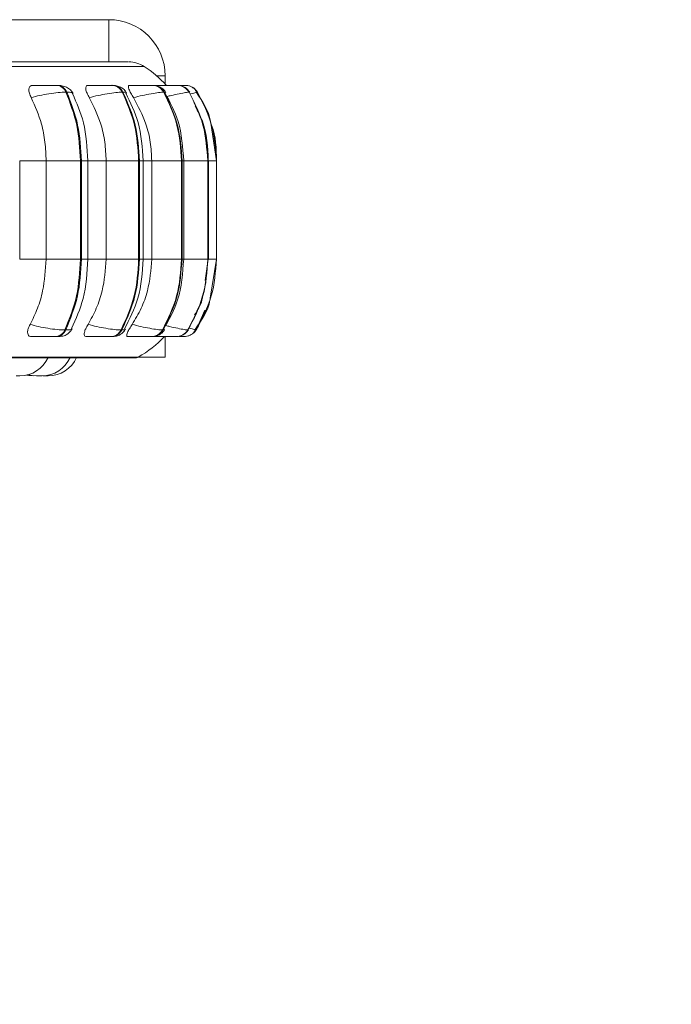
# Model space of a CAD drawing. Units: millimetres. Extents: x 470 to 882, y 3 to 283.
# Drawn here: x 728 to 730, y 75 to 78 of the extents above; entities that cross this region are included whole.
import ezdxf

# ---------------------------------------------------------------- set-up
doc = ezdxf.new("R2010")
doc.units = ezdxf.units.MM
doc.layers.add('DIMENSIONS', color=7, linetype='Continuous')
doc.styles.get("Standard").update_dxf_attribs({"font": 'arial.ttf'})
doc.dimstyles.new('ISO-25 - ab', dxfattribs={"dimtxt": 3, "dimasz": 2.5, "dimexe": 1.25, "dimexo": 0.625, "dimtad": 1, "dimdec": 0, "dimlfac": 25, "dimrnd": 5, "dimzin": 1, "dimtxsty": 'Standard', "dimcen": 2.5, "dimadec": 0, "dimazin": 0, "dimtfac": 1, "dimtdec": 0, "dimtmove": 0, "dimatfit": 3, "dimfxl": 1, "dimlwd": 15, "dimlwe": 15, "dimarcsym": 0})

msp = doc.modelspace()

# ---------------------------------------------------------------- linework, layer by layer
at = {"color": 7, "linetype": 'Continuous', "lineweight": 15}
for p, q in [((727.9477, 77.6769), (726.9477, 77.6769)), ((727.9477, 77.5569), (727.9477, 77.6769)), ((727.9471, 77.5569), (726.9477, 77.5569)), ((728.1077, 77.4901), (728.1077, 77.5169)), ((727.8016, 77.4902), (727.7989, 77.4902)), ((727.9579, 77.4902), (727.9558, 77.4902)), ((728.0727, 77.4902), (728.0713, 77.4902)), ((728.0803, 77.4896), (728.0811, 77.49)), ((728.1425, 77.4902), (728.1418, 77.4902)), ((728.1652, 77.4902), (728.1652, 77.4902)), ((727.828, 77.4708), (727.8253, 77.4708)), ((727.9877, 77.4708), (727.9856, 77.4708)), ((728.105, 77.4708), (728.1035, 77.4708)), ((728.1756, 77.4708), (728.1764, 77.4708)), ((728.1761, 77.47), (728.1762, 77.4703)), ((728.1963, 77.47), (728.1997, 77.4708)), ((728.2535, 77.2758), (728.2373, 77.3828)), ((727.6939, 76.9958), (727.6939, 77.2758)), ((727.7691, 76.9958), (727.7691, 77.2758)), ((727.7691, 77.2758), (727.8667, 77.2758)), ((727.8667, 76.9958), (727.8667, 77.2758)), ((727.8667, 77.2758), (727.8693, 77.2758)), ((727.8693, 77.2758), (727.8693, 76.9958)), ((727.8879, 76.9958), (727.8879, 77.2758)), ((727.9397, 76.9958), (727.9397, 77.2758)), ((727.9397, 77.2758), (728.0323, 77.2758)), ((728.0323, 76.9958), (728.0323, 77.2758)), ((728.0323, 77.2758), (728.0343, 77.2758)), ((728.0343, 77.2758), (728.0343, 76.9958)), ((728.045, 76.9958), (728.045, 77.2758)), ((728.0694, 76.9958), (728.0694, 77.2758)), ((728.0694, 77.2758), (728.1542, 77.2758)), ((728.1542, 76.9958), (728.1542, 77.2758)), ((728.1542, 77.2758), (728.1556, 77.2758)), ((728.1556, 77.2758), (728.1556, 76.9958)), ((728.1604, 76.9958), (728.1604, 77.2758)), ((728.2287, 76.9958), (728.2287, 77.2758)), ((728.2287, 77.2758), (728.2294, 77.2758)), ((728.2294, 77.2758), (728.2294, 76.9958)), ((728.2306, 76.9958), (728.2306, 77.2758)), ((728.2535, 76.9958), (728.2535, 77.2758)), ((727.7691, 76.9958), (727.8667, 76.9958)), ((727.8667, 76.9958), (727.8693, 76.9958)), ((727.9397, 76.9958), (728.0323, 76.9958)), ((728.0323, 76.9958), (728.0343, 76.9958)), ((728.0694, 76.9958), (728.1542, 76.9958)), ((728.1542, 76.9958), (728.1556, 76.9958)), ((728.2211, 76.9354), (728.2304, 76.9958)), ((728.2294, 76.9958), (728.2287, 76.9958)), ((728.236, 76.8849), (728.2535, 76.9958)), ((727.8224, 76.7946), (727.8251, 76.7946)), ((727.9823, 76.7946), (727.9844, 76.7946)), ((728.1, 76.7946), (728.1014, 76.7946)), ((728.1719, 76.7946), (728.1726, 76.7946)), ((728.1959, 76.7946), (728.1959, 76.7946)), ((727.7964, 76.7758), (727.7991, 76.7758)), ((727.9529, 76.7758), (727.955, 76.7758)), ((728.0681, 76.7758), (728.0695, 76.7758)), ((728.1077, 76.7169), (728.1077, 76.7745)), ((728.1385, 76.7758), (728.1392, 76.7758)), ((728.1619, 76.7758), (728.1619, 76.7758)), ((725.1655, 76.7148), (728.0215, 76.7148)), ((728.0305, 76.7169), (728.1077, 76.7169))]:
    msp.add_line(p, q, dxfattribs=at)
at = {"color": 8, "linetype": 'Continuous', "lineweight": 15}
for p, q in [((725.2677, 77.544), (728.0266, 77.544)), ((728.0266, 77.544), (728.048, 77.544)), ((728.0838, 77.5169), (728.1077, 77.5169)), ((728.109, 77.4697), (728.105, 77.4708)), ((728.176, 77.4696), (728.1761, 77.47)), ((728.1762, 77.4703), (728.1764, 77.4708)), ((728.1996, 77.4708), (728.1997, 77.4708)), ((727.6939, 77.2758), (727.7691, 77.2758)), ((727.8693, 77.2758), (727.8879, 77.2758)), ((727.8879, 77.2758), (727.9397, 77.2758)), ((728.0343, 77.2758), (728.045, 77.2758)), ((728.045, 77.2758), (728.0694, 77.2758)), ((728.1556, 77.2758), (728.1604, 77.2758)), ((728.1604, 77.2758), (728.2287, 77.2758)), ((728.2294, 77.2758), (728.2306, 77.2758)), ((728.2306, 77.2758), (728.2535, 77.2758)), ((727.6939, 76.9958), (727.7691, 76.9958)), ((727.8693, 76.9958), (727.8879, 76.9958)), ((727.8879, 76.9958), (727.9397, 76.9958)), ((728.0343, 76.9958), (728.045, 76.9958)), ((728.045, 76.9958), (728.0694, 76.9958)), ((728.1556, 76.9958), (728.1604, 76.9958)), ((728.1604, 76.9958), (728.2287, 76.9958)), ((728.2294, 76.9958), (728.2306, 76.9958)), ((728.2301, 76.9958), (728.2535, 76.9958)), ((728.221, 76.8512), (728.1959, 76.7946)), ((728.1054, 76.7957), (728.1014, 76.7946)), ((728.1725, 76.7951), (728.1726, 76.7946)), ((725.1585, 76.7174), (728.0102, 76.7174)), ((728.0102, 76.7174), (728.0314, 76.7174))]:
    msp.add_line(p, q, dxfattribs=at)
at = {"color": 7, "linetype": 'Continuous', "lineweight": 15, "flags": 128}
for points in [[(728.1724, 77.4896), (728.1703, 77.4899), (728.1652, 77.4902)], [(727.7134, 76.6659), (727.72, 76.6647), (727.7326, 76.6638)], [(727.718, 76.667), (727.729, 76.6647), (727.7416, 76.6638)]]:
    msp.add_lwpolyline(points, dxfattribs=at)
at = {"color": 7, "linetype": 'Continuous', "lineweight": 15}
for centre, radius, start, end in [((727.9477, 77.5169), 0.16, 0, 90), ((728.0044, 77.4769), 0.08, 56.9487, 90), ((727.8735, 77.2758), 0.32, 42.1233, 56.9487), ((727.797, 77.4601), 0.0302, 20.7366, 86.5944), ((727.7997, 77.4601), 0.0302, 20.7366, 86.5944), ((727.9548, 77.4562), 0.0341, 25.3625, 88.5056), ((727.9569, 77.4562), 0.0341, 25.3624, 88.5056), ((728.0708, 77.453), 0.0372, 28.4957, 89.5472), ((728.0722, 77.453), 0.0372, 28.4956, 89.5472), ((728.1417, 77.4509), 0.0393, 30.2973, 90.0654), ((728.1424, 77.4509), 0.0393, 30.2973, 90.0654), ((728.1653, 77.4502), 0.04, 30.8738, 56.7607), ((727.7945, 76.8058), 0.0301, 273.5255, 338.1693), ((727.7972, 76.8058), 0.0301, 273.5255, 338.1693), ((727.9519, 76.8097), 0.034, 271.6645, 333.5351), ((727.954, 76.8097), 0.034, 271.6645, 333.5351), ((728.0677, 76.813), 0.0372, 270.6525, 330.4053), ((728.0691, 76.813), 0.0372, 270.6525, 330.4053), ((728.1384, 76.8151), 0.0393, 270.1496, 328.6087), ((728.1391, 76.8151), 0.0393, 270.1496, 328.6087), ((728.1619, 76.8158), 0.04, 308.6329, 328.0344), ((727.8735, 76.9958), 0.32, 299.5599, 316.5675), ((728.1619, 76.8158), 0.04, 270, 291.4372), ((727.6943, 76.7518), 0.088, 270, 335.8523), ((727.757, 76.7518), 0.088, 270, 335.8523), ((727.7752, 76.7518), 0.088, 270, 335.8523), ((728.0215, 76.7348), 0.02, 270, 299.5599)]:
    msp.add_arc(centre, radius, start, end, dxfattribs=at)
for points, knots in [([(728.0017, 77.5569), (728.0024, 77.5569), (728.0047, 77.5569), (727.9862, 77.5569), (727.9471, 77.5569), (727.8848, 77.5569), (727.8067, 77.5569), (727.7188, 77.5569), (727.6261, 77.5569), (727.522, 77.5569), (727.4073, 77.5569), (727.284, 77.5569), (727.1541, 77.5569), (727.0195, 77.5569), (726.8685, 77.5569), (726.7024, 77.5569), (726.5247, 77.5569), (726.3516, 77.5569), (726.1822, 77.5569), (726.0157, 77.5569), (725.8672, 77.5569), (725.7384, 77.5569), (725.6285, 77.5569), (725.5279, 77.5569), (725.4378, 77.5569), (725.3606, 77.5569), (725.3032, 77.5569), (725.2774, 77.5569), (725.2677, 77.5569)], [0, 0, 0, 0, 0.017838, 0.061455, 0.105068, 0.150035, 0.196268, 0.232406, 0.26855, 0.305458, 0.342371, 0.379279, 0.416192, 0.452331, 0.488475, 0.534703, 0.57967, 0.623288, 0.6669, 0.711868, 0.7581, 0.794239, 0.830383, 0.867291, 0.904204, 0.941112, 0.978025, 1, 1, 1, 1]), ([(727.7268, 77.4552), (727.7248, 77.4596), (727.7208, 77.4683), (727.7194, 77.4794), (727.722, 77.4867), (727.7267, 77.4897), (727.7303, 77.49), (727.7316, 77.49)], [0, 0, 0, 0, 0.2479716, 0.4963137, 0.7329201, 0.9101579, 1, 1, 1, 1]), ([(727.7261, 77.49), (727.7309, 77.4901), (727.7404, 77.4901), (727.756, 77.4902), (727.7687, 77.4902), (727.7781, 77.4902), (727.7867, 77.4902), (727.7912, 77.4902), (727.7934, 77.4902)], [0, 0, 0, 0, 0.249948, 0.499277, 0.626937, 0.749901, 0.876067, 1, 1, 1, 1]), ([(727.7316, 77.49), (727.7363, 77.4901), (727.7459, 77.4901), (727.7615, 77.4902), (727.7742, 77.4902), (727.7835, 77.4902), (727.7922, 77.4902), (727.7966, 77.4902), (727.7988, 77.4902)], [0, 0, 0, 0, 0.249946, 0.499272, 0.626637, 0.749893, 0.875921, 1, 1, 1, 1]), ([(727.799, 77.4901), (727.8025, 77.4901), (727.8077, 77.4902), (727.81, 77.4902), (727.8096, 77.4902), (727.807, 77.4902), (727.8034, 77.4902), (727.8015, 77.4902)], [0, 0, 0, 0, 0.332415, 0.502617, 0.666558, 0.834767, 1, 1, 1, 1]), ([(727.8461, 77.4672), (727.8438, 77.4708), (727.8395, 77.4777), (727.8278, 77.4849), (727.8148, 77.4894), (727.8058, 77.49), (727.8016, 77.4902)], [0, 0, 0, 0, 0.285436, 0.551038, 0.789647, 1, 1, 1, 1]), ([(727.8919, 77.4552), (727.8896, 77.4596), (727.8848, 77.4683), (727.8814, 77.4794), (727.8818, 77.4867), (727.8849, 77.4897), (727.8877, 77.49), (727.8886, 77.49)], [0, 0, 0, 0, 0.2479716, 0.4963137, 0.7329201, 0.9101579, 1, 1, 1, 1]), ([(727.8843, 77.49), (727.8898, 77.4901), (727.9006, 77.4901), (727.9168, 77.4902), (727.9294, 77.4902), (727.9382, 77.4902), (727.946, 77.4902), (727.9496, 77.4902), (727.9514, 77.4902)], [0, 0, 0, 0, 0.249948, 0.499277, 0.626937, 0.749901, 0.876067, 1, 1, 1, 1]), ([(727.8886, 77.49), (727.8941, 77.4901), (727.9049, 77.4901), (727.9211, 77.4902), (727.9337, 77.4902), (727.9425, 77.4902), (727.9503, 77.4902), (727.9539, 77.4902), (727.9557, 77.4902)], [0, 0, 0, 0, 0.2499458, 0.4992716, 0.6266371, 0.7498929, 0.8759208, 1, 1, 1, 1]), ([(727.9577, 77.4902), (727.959, 77.4902), (727.9616, 77.4902), (727.9627, 77.4902), (727.9618, 77.4902), (727.9591, 77.4902), (727.9578, 77.4902)], [0, 0, 0, 0, 0.254951, 0.500525, 0.752491, 1, 1, 1, 1]), ([(727.9979, 77.4689), (727.9958, 77.4721), (727.9916, 77.4783), (727.9813, 77.4851), (727.9698, 77.4894), (727.9617, 77.49), (727.9579, 77.4902)], [0, 0, 0, 0, 0.274614, 0.536449, 0.778943, 1, 1, 1, 1]), ([(728.0176, 77.4552), (728.0149, 77.4596), (728.0096, 77.4683), (728.0043, 77.4794), (728.0026, 77.4867), (728.0038, 77.4897), (728.0057, 77.49), (728.0063, 77.49)], [0, 0, 0, 0, 0.247972, 0.496314, 0.73292, 0.910158, 1, 1, 1, 1]), ([(728.0033, 77.49), (728.0092, 77.4901), (728.0211, 77.4901), (728.0374, 77.4902), (728.0494, 77.4902), (728.0575, 77.4902), (728.0643, 77.4902), (728.0669, 77.4902), (728.0682, 77.4902)], [0, 0, 0, 0, 0.249948, 0.499277, 0.626937, 0.749901, 0.876067, 1, 1, 1, 1]), ([(728.0063, 77.49), (728.0123, 77.4901), (728.0241, 77.4901), (728.0404, 77.4902), (728.0525, 77.4902), (728.0605, 77.4902), (728.0672, 77.4902), (728.0698, 77.4902), (728.0711, 77.4902)], [0, 0, 0, 0, 0.2499458, 0.4992716, 0.6266371, 0.7498929, 0.8759208, 1, 1, 1, 1]), ([(728.1095, 77.47), (728.1075, 77.4729), (728.1034, 77.4788), (728.0941, 77.4853), (728.0836, 77.4895), (728.0763, 77.49), (728.0727, 77.4902)], [0, 0, 0, 0, 0.261488, 0.519254, 0.767097, 1, 1, 1, 1]), ([(728.0795, 77.49), (728.0857, 77.4901), (728.0982, 77.4901), (728.1142, 77.4902), (728.1253, 77.4902), (728.1323, 77.4902), (728.1378, 77.4902), (728.1394, 77.4902), (728.1402, 77.4902)], [0, 0, 0, 0, 0.249948, 0.499277, 0.626937, 0.749901, 0.876067, 1, 1, 1, 1]), ([(728.1417, 77.4902), (728.1409, 77.4902), (728.1393, 77.4902), (728.1339, 77.4902), (728.1269, 77.4902), (728.1158, 77.4902), (728.0998, 77.4901), (728.0874, 77.4901), (728.0811, 77.49)], [0, 0, 0, 0, 0.1240792, 0.2501071, 0.3733629, 0.5007284, 0.7500542, 1, 1, 1, 1]), ([(728.1775, 77.4706), (728.1755, 77.4734), (728.1715, 77.479), (728.1646, 77.4844), (728.1598, 77.4862), (728.1584, 77.4867)], [0, 0, 0, 0, 0.4087446, 0.8258628, 1, 1, 1, 1]), ([(728.162, 77.4902), (728.1627, 77.4902), (728.1648, 77.4902), (728.165, 77.4902), (728.1652, 77.4902)], [0, 0, 0, 0, 0.337312, 1, 1, 1, 1]), ([(728.1974, 77.4702), (728.1961, 77.4728), (728.1936, 77.4779), (728.1871, 77.4838), (728.1793, 77.4882), (728.1732, 77.4894), (728.1702, 77.4899)], [0, 0, 0, 0, 0.256235, 0.511476, 0.760887, 1, 1, 1, 1]), ([(727.7268, 77.4552), (727.7346, 77.4574), (727.7506, 77.4617), (727.7775, 77.4666), (727.8046, 77.4701), (727.8184, 77.4705), (727.8253, 77.4708)], [0, 0, 0, 0, 0.236569, 0.482311, 0.737989, 1, 1, 1, 1]), ([(727.8879, 77.2758), (727.8859, 77.3127), (727.8821, 77.3804), (727.8561, 77.4397), (727.8443, 77.4667)], [0, 0, 0, 0, 0.5453364, 1, 1, 1, 1]), ([(727.8919, 77.4552), (727.9002, 77.4574), (727.917, 77.4617), (727.9435, 77.4666), (727.9687, 77.4701), (727.9799, 77.4705), (727.9856, 77.4708)], [0, 0, 0, 0, 0.2365687, 0.482311, 0.737989, 1, 1, 1, 1]), ([(728.045, 77.2758), (728.0427, 77.313), (728.0386, 77.3812), (728.0091, 77.441), (727.9956, 77.4682)], [0, 0, 0, 0, 0.545965, 1, 1, 1, 1]), ([(728.0176, 77.4552), (728.026, 77.4574), (728.0432, 77.4617), (728.0684, 77.4666), (728.0909, 77.4701), (728.0993, 77.4705), (728.1035, 77.4708)], [0, 0, 0, 0, 0.236569, 0.482311, 0.737989, 1, 1, 1, 1]), ([(728.1604, 77.2758), (728.1579, 77.3139), (728.1534, 77.3826), (728.1214, 77.4423), (728.1072, 77.4689)], [0, 0, 0, 0, 0.555016, 1, 1, 1, 1]), ([(728.2373, 77.3828), (728.237, 77.3847), (728.2325, 77.4164), (728.2142, 77.4438), (728.197, 77.4695)], [0, 0, 0, 0, 0.059326, 1, 1, 1, 1]), ([(727.7691, 77.2758), (727.7685, 77.2935), (727.7671, 77.3289), (727.7551, 77.391), (727.7375, 77.4308), (727.7268, 77.4552)], [0, 0, 0, 0, 0.279107, 0.558214, 1, 1, 1, 1]), ([(727.9397, 77.2758), (727.939, 77.2935), (727.9374, 77.3289), (727.9238, 77.391), (727.904, 77.4308), (727.8919, 77.4552)], [0, 0, 0, 0, 0.279107, 0.558214, 1, 1, 1, 1]), ([(728.0694, 77.2758), (728.0686, 77.2935), (728.0669, 77.3289), (728.0522, 77.391), (728.0307, 77.4308), (728.0176, 77.4552)], [0, 0, 0, 0, 0.279114, 0.558227, 1, 1, 1, 1]), ([(728.2304, 77.2758), (728.2286, 77.3144), (728.226, 77.369), (728.2007, 77.4166), (728.1933, 77.4306)], [0, 0, 0, 0, 0.705616, 1, 1, 1, 1]), ([(727.7237, 76.8105), (727.731, 76.8254), (727.7456, 76.8553), (727.7642, 76.9172), (727.7672, 76.9654), (727.7691, 76.9958)], [0, 0, 0, 0, 0.269322, 0.538539, 1, 1, 1, 1]), ([(727.8411, 76.7988), (727.8538, 76.8265), (727.8817, 76.8874), (727.8857, 76.9575), (727.8879, 76.9958)], [0, 0, 0, 0, 0.455218, 1, 1, 1, 1]), ([(727.8884, 76.8105), (727.8967, 76.8254), (727.9132, 76.8553), (727.9341, 76.9172), (727.9376, 76.9654), (727.9397, 76.9958)], [0, 0, 0, 0, 0.269322, 0.538539, 1, 1, 1, 1]), ([(727.992, 76.7974), (728.0067, 76.8258), (728.0383, 76.8873), (728.0426, 76.9579), (728.045, 76.9958)], [0, 0, 0, 0, 0.463857, 1, 1, 1, 1]), ([(728.0138, 76.8105), (728.0227, 76.8254), (728.0407, 76.8553), (728.0633, 76.9172), (728.0671, 76.9654), (728.0694, 76.9958)], [0, 0, 0, 0, 0.269322, 0.538539, 1, 1, 1, 1]), ([(728.1034, 76.7966), (728.1186, 76.8238), (728.1528, 76.885), (728.1577, 76.9562), (728.1604, 76.9958)], [0, 0, 0, 0, 0.444028, 1, 1, 1, 1]), ([(728.1914, 76.8374), (728.2002, 76.8509), (728.2115, 76.8681), (728.2139, 76.8883), (728.2144, 76.8927)], [0, 0, 0, 0, 0.779578, 1, 1, 1, 1]), ([(728.1931, 76.796), (728.2114, 76.8222), (728.2309, 76.8502), (728.2357, 76.8829), (728.236, 76.8849)], [0, 0, 0, 0, 0.939255, 1, 1, 1, 1]), ([(727.7276, 76.7758), (727.7253, 76.7761), (727.7207, 76.7767), (727.7171, 76.7813), (727.7159, 76.7882), (727.7177, 76.7982), (727.7216, 76.8062), (727.7237, 76.8105)], [0, 0, 0, 0, 0.174699, 0.348623, 0.538305, 0.755976, 1, 1, 1, 1]), ([(727.7237, 76.8105), (727.7315, 76.8083), (727.7474, 76.8039), (727.7743, 76.7989), (727.8016, 76.7953), (727.8154, 76.7948), (727.8224, 76.7946)], [0, 0, 0, 0, 0.235264, 0.480708, 0.736689, 1, 1, 1, 1]), ([(727.7991, 76.7758), (727.8024, 76.7758), (727.8092, 76.776), (727.8168, 76.7769), (727.8227, 76.7787), (727.8273, 76.7812), (727.8308, 76.7838), (727.8331, 76.7858), (727.8353, 76.7878), (727.838, 76.7907), (727.8409, 76.7942), (727.8423, 76.7968), (727.8431, 76.7981)], [0, 0, 0, 0, 0.170977, 0.346931, 0.506078, 0.629854, 0.680234, 0.725759, 0.768935, 0.812003, 0.902565, 1, 1, 1, 1]), ([(727.8841, 76.7758), (727.8824, 76.7761), (727.8789, 76.7767), (727.8772, 76.7813), (727.8778, 76.7882), (727.8813, 76.7982), (727.886, 76.8062), (727.8884, 76.8105)], [0, 0, 0, 0, 0.1746988, 0.3486231, 0.5383048, 0.755976, 1, 1, 1, 1]), ([(727.8884, 76.8105), (727.8966, 76.8083), (727.9134, 76.8039), (727.9399, 76.7989), (727.9652, 76.7953), (727.9766, 76.7948), (727.9823, 76.7946)], [0, 0, 0, 0, 0.235264, 0.480708, 0.736689, 1, 1, 1, 1]), ([(727.955, 76.7758), (727.96, 76.776), (727.9674, 76.7763), (727.9746, 76.7785), (727.9797, 76.7811), (727.9845, 76.7846), (727.9888, 76.7885), (727.9922, 76.7925), (727.9938, 76.7951), (727.9946, 76.7965)], [0, 0, 0, 0, 0.321526, 0.472702, 0.596696, 0.700044, 0.796554, 0.896205, 1, 1, 1, 1]), ([(728.0014, 76.7758), (728.0003, 76.7761), (727.9981, 76.7767), (727.9982, 76.7813), (728.0007, 76.7882), (728.0058, 76.7982), (728.011, 76.8062), (728.0138, 76.8105)], [0, 0, 0, 0, 0.174699, 0.348623, 0.538305, 0.755976, 1, 1, 1, 1]), ([(728.0138, 76.8105), (728.0221, 76.8083), (728.0393, 76.8039), (728.0646, 76.7989), (728.0873, 76.7953), (728.0957, 76.7948), (728.1, 76.7946)], [0, 0, 0, 0, 0.235264, 0.480708, 0.736689, 1, 1, 1, 1]), ([(728.0695, 76.7758), (728.0735, 76.776), (728.0812, 76.7764), (728.0894, 76.7796), (728.0958, 76.784), (728.1013, 76.7887), (728.1041, 76.7927), (728.1059, 76.7954)], [0, 0, 0, 0, 0.291289, 0.556036, 0.669555, 0.779053, 1, 1, 1, 1]), ([(728.1478, 76.7768), (728.1484, 76.7769), (728.1524, 76.7773), (728.1591, 76.7805), (728.1679, 76.7866), (728.1718, 76.7921), (728.1737, 76.7948)], [0, 0, 0, 0, 0.0558033, 0.3837357, 0.6953012, 1, 1, 1, 1]), ([(728.1716, 76.777), (728.1741, 76.7777), (728.1791, 76.7793), (728.1854, 76.7835), (728.1905, 76.7887), (728.1924, 76.793), (728.1934, 76.7952)], [0, 0, 0, 0, 0.2392451, 0.4875259, 0.7421961, 1, 1, 1, 1]), ([(727.7276, 76.7758), (727.7324, 76.7758), (727.742, 76.7758), (727.7579, 76.7758), (727.771, 76.7758), (727.7806, 76.7758), (727.7895, 76.7758), (727.7941, 76.7758), (727.7964, 76.7758)], [0, 0, 0, 0, 0.250048, 0.49928, 0.626958, 0.74996, 0.876123, 1, 1, 1, 1]), ([(727.8841, 76.7758), (727.8896, 76.7758), (727.9006, 76.7758), (727.9172, 76.7758), (727.9301, 76.7758), (727.9393, 76.7758), (727.9474, 76.7758), (727.951, 76.7758), (727.9529, 76.7758)], [0, 0, 0, 0, 0.2500484, 0.4992799, 0.6269583, 0.7499602, 0.876123, 1, 1, 1, 1]), ([(728.0014, 76.7758), (728.0074, 76.7758), (728.0195, 76.7758), (728.0363, 76.7758), (728.0487, 76.7758), (728.0571, 76.7758), (728.064, 76.7758), (728.0667, 76.7758), (728.0681, 76.7758)], [0, 0, 0, 0, 0.250048, 0.49928, 0.626958, 0.74996, 0.876123, 1, 1, 1, 1]), ([(728.0759, 76.7758), (728.0823, 76.7758), (728.095, 76.7758), (728.1115, 76.7758), (728.123, 76.7758), (728.1304, 76.7758), (728.1361, 76.7758), (728.1377, 76.7758), (728.1385, 76.7758)], [0, 0, 0, 0, 0.250048, 0.49928, 0.626958, 0.74996, 0.876123, 1, 1, 1, 1]), ([(728.1054, 76.7758), (728.112, 76.7758), (728.1231, 76.7758), (728.133, 76.7758), (728.137, 76.7758)], [0, 0, 0, 0, 0.5983232, 1, 1, 1, 1]), ([(728.1462, 76.7758), (728.1478, 76.7758), (728.1519, 76.7758), (728.157, 76.7758), (728.1612, 76.7758), (728.1617, 76.7758), (728.1619, 76.7758)], [0, 0, 0, 0, 0.1649257, 0.4402722, 0.7226945, 1, 1, 1, 1]), ([(727.6838, 76.6638), (727.6847, 76.6638), (727.6867, 76.6638), (727.6897, 76.6638), (727.6919, 76.6638), (727.6931, 76.6638), (727.694, 76.6638), (727.6942, 76.6638), (727.6942, 76.6638)], [0, 0, 0, 0, 0.201461, 0.405353, 0.607189, 0.708164, 0.816779, 1, 1, 1, 1]), ([(727.7417, 76.6638), (727.7417, 76.6638), (727.7417, 76.6638), (727.7422, 76.6638), (727.7427, 76.6638), (727.7431, 76.6638), (727.7437, 76.6638), (727.7452, 76.6638), (727.747, 76.6638), (727.748, 76.6638)], [0, 0, 0, 0, 0.153971, 0.295798, 0.43741, 0.442227, 0.479233, 0.718508, 1, 1, 1, 1]), ([(727.7419, 76.6638), (727.7429, 76.6638), (727.7443, 76.6638), (727.7459, 76.6638), (727.7465, 76.6638), (727.7468, 76.6638), (727.7468, 76.6638), (727.7474, 76.6638), (727.7479, 76.6638), (727.748, 76.6638), (727.748, 76.6638)], [0, 0, 0, 0, 0.28439, 0.428071, 0.571572, 0.572901, 0.583096, 0.611178, 0.856121, 1, 1, 1, 1]), ([(727.748, 76.6638), (727.749, 76.6638), (727.7505, 76.6638), (727.7525, 76.6638), (727.7533, 76.6638), (727.7538, 76.6638), (727.7539, 76.6638), (727.7547, 76.6638), (727.7557, 76.6638), (727.7566, 76.6638), (727.7568, 76.6638), (727.7569, 76.6638), (727.7569, 76.6638), (727.7569, 76.6638), (727.757, 76.6638), (727.757, 76.6638), (727.7569, 76.6638)], [0, 0, 0, 0, 0.223583, 0.336542, 0.44936, 0.450405, 0.45842, 0.480497, 0.673067, 0.786182, 0.899126, 0.899392, 0.9013, 0.906437, 0.925607, 1, 1, 1, 1]), ([(727.7598, 76.6638), (727.7598, 76.6638), (727.7598, 76.6638), (727.7598, 76.6638), (727.7598, 76.6638), (727.7602, 76.6638), (727.7611, 76.6638), (727.7618, 76.6638), (727.7623, 76.6638), (727.763, 76.6638), (727.7647, 76.6638), (727.7666, 76.6638), (727.7676, 76.6638)], [0, 0, 0, 0, 0.012385, 0.016241, 0.048128, 0.258305, 0.382641, 0.506789, 0.511013, 0.543455, 0.753222, 1, 1, 1, 1]), ([(727.7676, 76.6638), (727.7686, 76.6638), (727.7701, 76.6638), (727.7719, 76.6638), (727.7727, 76.6638), (727.7731, 76.6638), (727.7731, 76.6638), (727.7738, 76.6638), (727.7746, 76.6638), (727.7751, 76.6638), (727.7751, 76.6638), (727.7752, 76.6638)], [0, 0, 0, 0, 0.251822, 0.379049, 0.506116, 0.507293, 0.516321, 0.541186, 0.758079, 0.885481, 1, 1, 1, 1])]:
    msp.add_open_spline(points, degree=3, knots=knots, dxfattribs=at)
at = {"color": 8, "linetype": 'Continuous', "lineweight": 15}
for points, knots in [([(728.1407, 77.4902), (728.1428, 77.4902), (728.148, 77.4902), (728.1545, 77.4902), (728.1597, 77.4902), (728.1614, 77.4902), (728.162, 77.4902)], [0, 0, 0, 0, 0.2198271, 0.537311, 0.8431166, 1, 1, 1, 1]), ([(728.1432, 77.4902), (728.1445, 77.4902), (728.1489, 77.4902), (728.1547, 77.4902), (728.1605, 77.4902), (728.1645, 77.4902), (728.1649, 77.4902), (728.1652, 77.4902)], [0, 0, 0, 0, 0.099703, 0.328703, 0.550314, 0.776909, 1, 1, 1, 1]), ([(727.8452, 77.467), (727.8447, 77.468), (727.8434, 77.4703), (727.8336, 77.4706), (727.828, 77.4708)], [0, 0, 0, 0, 0.428013, 1, 1, 1, 1]), ([(727.9965, 77.4663), (727.9975, 77.4676), (727.9996, 77.4702), (727.9917, 77.4706), (727.9877, 77.4708)], [0, 0, 0, 0, 0.493883, 1, 1, 1, 1]), ([(728.1136, 77.4586), (728.1173, 77.4595), (728.1296, 77.4626), (728.1485, 77.4666), (728.1677, 77.4701), (728.173, 77.4705), (728.1756, 77.4708)], [0, 0, 0, 0, 0.1213338, 0.4041692, 0.6984401, 1, 1, 1, 1]), ([(728.1784, 77.4658), (728.179, 77.466), (728.1867, 77.4679), (728.1939, 77.4695), (728.1958, 77.4699), (728.1963, 77.47)], [0, 0, 0, 0, 0.058374, 0.754313, 1, 1, 1, 1]), ([(728.2373, 77.3828), (728.2381, 77.3808), (728.2526, 77.3477), (728.2531, 77.3106), (728.2535, 77.2758)], [0, 0, 0, 0, 0.058943, 1, 1, 1, 1]), ([(727.8422, 76.7984), (727.8416, 76.7974), (727.8404, 76.7951), (727.8307, 76.7948), (727.8251, 76.7946)], [0, 0, 0, 0, 0.419366, 1, 1, 1, 1]), ([(727.9937, 76.7967), (727.9938, 76.7964), (727.9945, 76.7948), (727.9889, 76.7947), (727.9844, 76.7946)], [0, 0, 0, 0, 0.194614, 1, 1, 1, 1]), ([(728.1101, 76.8069), (728.1136, 76.806), (728.1257, 76.8029), (728.1445, 76.7989), (728.1639, 76.7953), (728.1692, 76.7948), (728.1719, 76.7946)], [0, 0, 0, 0, 0.114835, 0.398931, 0.695224, 1, 1, 1, 1]), ([(728.1762, 76.7992), (728.1817, 76.7979), (728.1931, 76.7952), (728.1949, 76.7948), (728.1959, 76.7946)], [0, 0, 0, 0, 0.492943, 1, 1, 1, 1])]:
    msp.add_open_spline(points, degree=3, knots=knots, dxfattribs=at)
at = {"color": 7, "linetype": 'Continuous', "lineweight": 15}
for points in [[(727.8667, 77.2758), (727.8649, 77.3101), (727.8612, 77.3787), (727.8373, 77.4401), (727.8253, 77.4708)], [(727.828, 77.4708), (727.84, 77.4401), (727.8639, 77.3787), (727.8675, 77.3101), (727.8693, 77.2758)], [(728.0323, 77.2758), (728.0303, 77.3101), (728.0261, 77.3787), (727.9991, 77.4401), (727.9856, 77.4708)], [(727.9877, 77.4708), (728.0012, 77.4401), (728.0282, 77.3787), (728.0323, 77.3101), (728.0343, 77.2758)], [(728.1542, 77.2758), (728.152, 77.3101), (728.1475, 77.3787), (728.1182, 77.4401), (728.1035, 77.4708)], [(728.105, 77.4708), (728.1196, 77.4401), (728.1489, 77.3787), (728.1534, 77.3101), (728.1556, 77.2758)], [(728.2287, 77.2758), (728.2264, 77.3101), (728.2217, 77.3787), (728.191, 77.4401), (728.1756, 77.4708)], [(728.1764, 77.4708), (728.1917, 77.4401), (728.2224, 77.3787), (728.2271, 77.3101), (728.2294, 77.2758)], [(728.2535, 77.2758), (728.2511, 77.3101), (728.2464, 77.3787), (728.2152, 77.4401), (728.1997, 77.4708)], [(727.8224, 76.7946), (727.8352, 76.8261), (727.8608, 76.8891), (727.8647, 76.9602), (727.8667, 76.9958)], [(727.8693, 76.9958), (727.8674, 76.9602), (727.8635, 76.8891), (727.8379, 76.8261), (727.8251, 76.7946)], [(727.9823, 76.7946), (727.9968, 76.8261), (728.0257, 76.8891), (728.0301, 76.9602), (728.0323, 76.9958)], [(728.0343, 76.9958), (728.0321, 76.9602), (728.0277, 76.8891), (727.9988, 76.8261), (727.9844, 76.7946)], [(728.1, 76.7946), (728.1157, 76.8261), (728.147, 76.8891), (728.1518, 76.9602), (728.1542, 76.9958)], [(728.1556, 76.9958), (728.1532, 76.9602), (728.1484, 76.8891), (728.1171, 76.8261), (728.1014, 76.7946)], [(728.1719, 76.7946), (728.1883, 76.8261), (728.2212, 76.8891), (728.2262, 76.9602), (728.2287, 76.9958)], [(728.2294, 76.9958), (728.2269, 76.9602), (728.2219, 76.8891), (728.1891, 76.8261), (728.1726, 76.7946)], [(728.1959, 76.7946), (728.2125, 76.8261), (728.2459, 76.8891), (728.251, 76.9602), (728.2535, 76.9958)]]:
    msp.add_open_spline(points, degree=3, dxfattribs=at)

# ---------------------------------------------------------------- leaders
at = {"layer": 'DIMENSIONS', "lineweight": 15}
msp.add_leader([(722.6948, 77.0712), (726.8293, 66.4756), (729.5474, 66.4756)], dimstyle='ISO-25 - ab', override={"dimgap": 0.625, "dimtad": 0}, dxfattribs=at)

doc.saveas('drawing.dxf')
